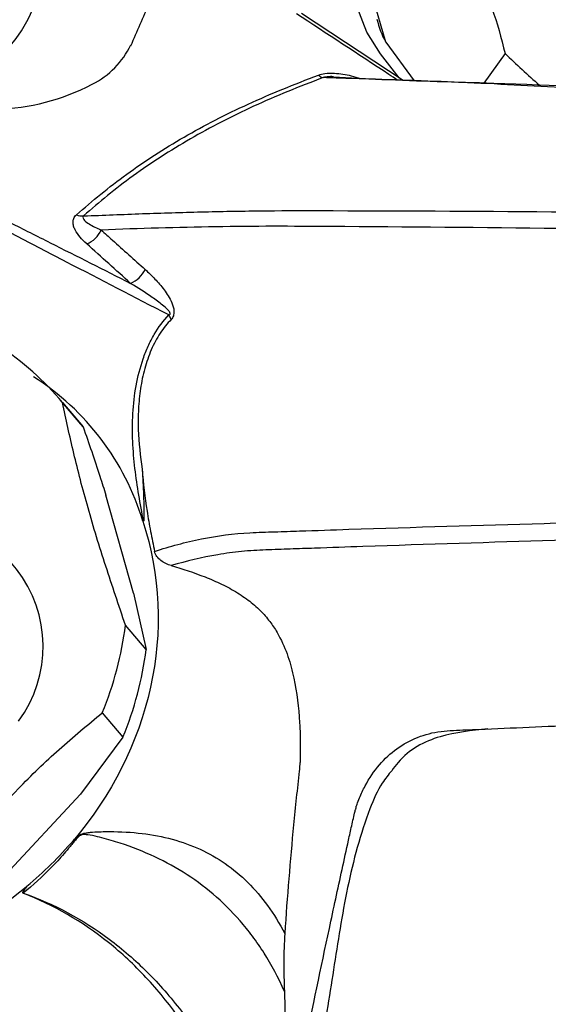
# Model space of a CAD drawing. Units: millimetres. Extents: x 19 to 2766, y 46 to 2085.
# Drawn here: x 1986 to 2013, y 555 to 605 of the extents above; entities that cross this region are included whole.
import ezdxf

# ---------------------------------------------------------------- set-up
doc = ezdxf.new("R2010")
doc.units = ezdxf.units.MM
doc.header["$LTSCALE"] = 10

msp = doc.modelspace()

# ---------------------------------------------------------------- linework, layer by layer
at = {"color": 7, "linetype": 'Continuous', "lineweight": 25}
for p, q in [((2004.804, 604.137), (2004.072, 606.695)), ((2005.697, 602.168), (2000.451, 605.611)), ((2004.804, 604.137), (2006.262, 602.149)), ((2010.952, 603.556), (2009.867, 602.029)), ((1989.074, 584.437), (1988.007, 585.692)), ((1988.129, 585.547), (1989.195, 584.292)), ((1989.195, 584.292), (1989.074, 584.437)), ((1991.797, 575.712), (1990.369, 580.767)), ((1991.797, 575.712), (1992.438, 572.815)), ((1992.438, 572.815), (1991.372, 574.07)), ((1990.176, 569.545), (1991.242, 568.29)), ((1991.242, 568.29), (1989.056, 565.338)), ((1985.194, 561.185), (1989.056, 565.338)), ((1985.92, 560.306), (1986.259, 560.571))]:
    msp.add_line(p, q, dxfattribs=at)
at = {"color": 7, "linetype": 'Continuous', "lineweight": 25, "flags": 128}
msp.add_lwpolyline([(2005.492, 602.294), (2004.525, 603.545), (2003.825, 604.663), (2003.32, 605.945), (2003.365, 606.882)], dxfattribs=at)
at = {"color": 7, "linetype": 'Continuous', "lineweight": 25}
for centre, radius, start, end in [((1980.551, 608.256), 6.5, 317.0821, 192.2315), ((2008.423, 606.22), 4.175, 192.4566, 209.9218), ((1987.679, 605.887), 4.395, 296.8785, 334.536), ((2046.64, 640.607), 51.444, 226.0731, 228.7654), ((2001.672, 602.793), 0.491, 225.7239, 258.5981), ((1984.338, 612.237), 11.57, 246.3199, 297.4198), ((1989.146, 595.989), 0.814, 248.1506, 275.0388), ((1988.866, 595.015), 1.379, 291.7925, 335.7942), ((1991.131, 592.978), 1.378, 291.7354, 335.8764), ((1992.484, 589.311), 1.354, 22.7662, 34.0773), ((1977.027, 576.352), 14.415, 39.6325, 57.2403), ((1979.425, 575.57), 13.408, 16.7159, 57.5197), ((1980.63, 572.961), 6.5, 323.6219, 112.2989), ((1974.321, 576.155), 17.178, 337.3674, 353.0269), ((1975.387, 574.9), 17.178, 337.3674, 353.0269), ((1974.869, 573.806), 17.446, 244.8505, 309.3027), ((1985.731, 560.616), 0.528, 314.1451, 314.8463)]:
    msp.add_arc(centre, radius, start, end, dxfattribs=at)
for points, knots in [([(1991.658, 603.956), (1991.973, 604.703), (1992.722, 606.478), (1994.084, 609.013), (1995.629, 611.495), (1996.777, 613.132), (1997.379, 613.856), (1997.469, 613.964)], [0, 0, 0, 0, 0.192997, 0.45908, 0.714398, 0.957426, 1, 1, 1, 1]), ([(2006.324, 609.866), (2006.872, 609.617), (2007.977, 609.113), (2009.374, 607.833), (2010.36, 605.913), (2010.752, 604.35), (2010.952, 603.556)], [0, 0, 0, 0, 0.244278, 0.493448, 0.742659, 1, 1, 1, 1]), ([(1988.843, 595.234), (1989.659, 595.951), (1990.513, 596.653), (1992.361, 597.998), (1993.35, 598.641), (1995.442, 599.849), (1996.548, 600.415), (1998.868, 601.477), (2000.086, 601.971), (2001.329, 602.442)], [0, 0, 0, 0, 0.25, 0.25, 0.5, 0.5, 0.75, 0.75, 1, 1, 1, 1]), ([(2001.575, 602.312), (2000.956, 602.079), (2000.343, 601.841), (1999.142, 601.349), (1998.557, 601.094), (1996.846, 600.305), (1995.76, 599.745), (1993.688, 598.549), (1992.701, 597.912), (1991.315, 596.913), (1990.871, 596.573), (1990.022, 595.883), (1989.616, 595.533), (1989.218, 595.178)], [0, 0, 0, 0, 0.125, 0.125, 0.25, 0.25, 0.5, 0.5, 0.75, 0.75, 0.875, 0.875, 1, 1, 1, 1]), ([(2093.441, 572.255), (2093.383, 572.329), (2093.325, 572.404), (2093.209, 572.553), (2093.151, 572.627), (2093.03, 572.773), (2092.976, 572.851), (2092.869, 573.008), (2092.815, 573.085), (2092.541, 573.472), (2092.321, 573.78), (2091.658, 574.702), (2091.211, 575.311), (2089.851, 577.123), (2088.922, 578.31), (2087.015, 580.639), (2086.032, 581.787), (2084.055, 583.986), (2083.056, 585.042), (2081.036, 587.071), (2080.015, 588.043), (2078.462, 589.435), (2077.941, 589.888), (2076.892, 590.771), (2076.365, 591.2), (2073.742, 593.262), (2071.657, 594.669), (2069.05, 596.107), (2068.529, 596.378), (2067.487, 596.886), (2066.965, 597.123), (2065.419, 597.774), (2064.409, 598.13), (2062.92, 598.544), (2062.428, 598.662), (2061.454, 598.858), (2060.971, 598.937), (2060.016, 599.048), (2059.542, 599.087), (2058.591, 599.174), (2058.116, 599.216), (2053.838, 599.593), (2050.037, 599.874), (2038.649, 600.609), (2031.081, 600.953), (2019.861, 601.489), (2016.143, 601.67), (2011.534, 601.921), (2010.614, 601.973), (2008.785, 602.06), (2007.876, 602.098), (2006.064, 602.167), (2005.162, 602.199), (2003.814, 602.241), (2003.365, 602.255), (2002.47, 602.281), (2002.023, 602.293), (2001.575, 602.312)], [0, 0, 0, 0, 0.001953, 0.001953, 0.003906, 0.003906, 0.005859, 0.005859, 0.007813, 0.007813, 0.015625, 0.015625, 0.03125, 0.03125, 0.0625, 0.0625, 0.09375, 0.09375, 0.125, 0.125, 0.15625, 0.15625, 0.171875, 0.171875, 0.1875, 0.1875, 0.25, 0.25, 0.265625, 0.265625, 0.28125, 0.28125, 0.3125, 0.3125, 0.328125, 0.328125, 0.34375, 0.34375, 0.359375, 0.359375, 0.375, 0.375, 0.5, 0.5, 0.75, 0.75, 0.875, 0.875, 0.90625, 0.90625, 0.9375, 0.9375, 0.96875, 0.96875, 0.984375, 0.984375, 1, 1, 1, 1]), ([(2066.885, 597.283), (2066.55, 597.435), (2065.386, 597.959), (2063.433, 598.564), (2061.035, 599.091), (2058.726, 599.284), (2053.645, 599.759), (2045.375, 600.354), (2033.038, 601.023), (2021.251, 601.539), (2011.445, 602.007), (2005.632, 602.138), (2002.931, 602.288), (2002.105, 602.335)], [0, 0, 0, 0, 0.014175, 0.049172, 0.084154, 0.118511, 0.154996, 0.319515, 0.499026, 0.723386, 0.86729, 0.959422, 1, 1, 1, 1]), ([(1983.358, 595.89), (1984.046, 595.539), (1984.734, 595.188), (1986.113, 594.489), (1986.804, 594.14), (1988.877, 593.093), (1990.26, 592.396), (1991.642, 591.698)], [0, 0, 0, 0, 0.25, 0.25, 0.5, 0.5, 1, 1, 1, 1]), ([(1993.605, 590.07), (1991.85, 590.975), (1990.094, 591.885), (1987.461, 593.253), (1986.584, 593.709), (1984.831, 594.618), (1983.955, 595.069), (1983.079, 595.52)], [0, 0, 0, 0, 0.5, 0.5, 0.75, 0.75, 1, 1, 1, 1]), ([(1989.218, 595.178), (1989.726, 595.194), (1990.231, 595.216), (1991.242, 595.256), (1991.747, 595.275), (1993.262, 595.329), (1994.271, 595.36), (1996.29, 595.41), (1997.298, 595.429), (1999.315, 595.451), (2000.325, 595.45), (2005.362, 595.445), (2009.361, 595.428), (2021.313, 595.314), (2029.218, 595.164), (2041.169, 594.755), (2045.168, 594.588), (2049.698, 594.357), (2050.202, 594.331), (2051.21, 594.278), (2051.713, 594.255), (2052.728, 594.178), (2053.24, 594.116), (2054.274, 593.955), (2054.795, 593.854), (2056.374, 593.491), (2057.443, 593.17), (2059.073, 592.568), (2059.622, 592.346), (2060.717, 591.868), (2061.263, 591.611), (2063.985, 590.24), (2066.139, 588.872), (2068.788, 586.826), (2069.317, 586.398), (2070.364, 585.514), (2070.88, 585.058), (2072.407, 583.651), (2073.396, 582.661), (2075.313, 580.572), (2076.241, 579.475), (2078.03, 577.167), (2078.894, 575.951), (2080.509, 573.453), (2081.265, 572.166), (2082.316, 570.176), (2082.653, 569.503), (2083.137, 568.478), (2083.294, 568.134), (2083.489, 567.701), (2083.528, 567.615), (2083.605, 567.441), (2083.639, 567.352), (2083.709, 567.176), (2083.751, 567.093), (2083.833, 566.924), (2083.874, 566.84), (2083.915, 566.755)], [0, 0, 0, 0, 0.015625, 0.015625, 0.03125, 0.03125, 0.0625, 0.0625, 0.09375, 0.09375, 0.125, 0.125, 0.25, 0.25, 0.5, 0.5, 0.625, 0.625, 0.640625, 0.640625, 0.65625, 0.65625, 0.671875, 0.671875, 0.6875, 0.6875, 0.71875, 0.71875, 0.734375, 0.734375, 0.75, 0.75, 0.8125, 0.8125, 0.828125, 0.828125, 0.84375, 0.84375, 0.875, 0.875, 0.90625, 0.90625, 0.9375, 0.9375, 0.96875, 0.96875, 0.984375, 0.984375, 0.992187, 0.992187, 0.994141, 0.994141, 0.996094, 0.996094, 0.998047, 0.998047, 1, 1, 1, 1]), ([(1989.377, 593.735), (1989.252, 593.848), (1989.137, 593.963), (1988.935, 594.202), (1988.846, 594.326), (1988.747, 594.519), (1988.72, 594.584), (1988.681, 594.716), (1988.669, 594.784), (1988.669, 594.917), (1988.679, 594.983), (1988.734, 595.114), (1988.779, 595.177), (1988.843, 595.234)], [0, 0, 0, 0, 0.25, 0.25, 0.5, 0.5, 0.625, 0.625, 0.75, 0.75, 0.875, 0.875, 1, 1, 1, 1]), ([(1989.218, 595.178), (1989.176, 595.135), (1989.178, 595.091), (1989.205, 595.014), (1989.231, 594.979), (1989.326, 594.877), (1989.41, 594.817), (1989.684, 594.645), (1989.897, 594.544), (1990.123, 594.45)], [0, 0, 0, 0, 0.125, 0.125, 0.25, 0.25, 0.5, 0.5, 1, 1, 1, 1]), ([(2083.043, 566.356), (2082.964, 566.522), (2082.884, 566.688), (2082.761, 566.936), (2082.723, 567.021), (2082.652, 567.194), (2082.615, 567.279), (2082.429, 567.705), (2082.276, 568.044), (2081.809, 569.053), (2081.484, 569.716), (2080.47, 571.677), (2079.741, 572.946), (2078.18, 575.41), (2077.344, 576.609), (2075.608, 578.886), (2074.706, 579.969), (2072.836, 582.027), (2071.869, 583.003), (2070.373, 584.387), (2069.867, 584.835), (2068.839, 585.704), (2068.318, 586.125), (2065.709, 588.134), (2063.58, 589.472), (2060.885, 590.809), (2060.344, 591.059), (2059.259, 591.526), (2058.714, 591.742), (2057.096, 592.329), (2056.033, 592.642), (2054.465, 592.996), (2053.947, 593.095), (2052.92, 593.254), (2052.411, 593.315), (2051.404, 593.392), (2050.906, 593.412), (2049.91, 593.459), (2049.412, 593.483), (2044.935, 593.692), (2040.994, 593.85), (2029.24, 594.252), (2021.495, 594.417), (2009.801, 594.572), (2005.89, 594.607), (2000.966, 594.633), (1999.978, 594.641), (1998.004, 594.64), (1997.019, 594.63), (1994.063, 594.581), (1992.094, 594.523), (1990.123, 594.45)], [0, 0, 0, 0, 0.003906, 0.003906, 0.005859, 0.005859, 0.007813, 0.007813, 0.015625, 0.015625, 0.03125, 0.03125, 0.0625, 0.0625, 0.09375, 0.09375, 0.125, 0.125, 0.15625, 0.15625, 0.171875, 0.171875, 0.1875, 0.1875, 0.25, 0.25, 0.265625, 0.265625, 0.28125, 0.28125, 0.3125, 0.3125, 0.328125, 0.328125, 0.34375, 0.34375, 0.359375, 0.359375, 0.375, 0.375, 0.5, 0.5, 0.75, 0.75, 0.875, 0.875, 0.90625, 0.90625, 0.9375, 0.9375, 1, 1, 1, 1]), ([(1990.123, 594.45), (1990.315, 594.278), (1990.507, 594.106), (1990.699, 593.933), (1991.263, 593.428), (1991.826, 592.922), (1992.389, 592.415)], [0, 0, 0, 0, 0.00106514, 0.00106514, 0.00106514, 0.004193587, 0.004193587, 0.004193587, 0.004193587]), ([(1992.389, 592.415), (1992.562, 592.259), (1992.732, 592.095), (1993.06, 591.748), (1993.22, 591.563), (1993.444, 591.263), (1993.515, 591.158), (1993.65, 590.937), (1993.713, 590.82), (1993.794, 590.625), (1993.818, 590.558), (1993.856, 590.416), (1993.871, 590.34), (1993.879, 590.182), (1993.87, 590.096), (1993.82, 589.947), (1993.779, 589.883), (1993.732, 589.835)], [0, 0, 0, 0, 0.25, 0.25, 0.5, 0.5, 0.625, 0.625, 0.75, 0.75, 0.8125, 0.8125, 0.875, 0.875, 0.9375, 0.9375, 1, 1, 1, 1]), ([(1993.605, 590.07), (1993.618, 590.072), (1993.632, 590.075), (1993.657, 590.086), (1993.67, 590.096), (1993.683, 590.127), (1993.681, 590.146), (1993.671, 590.177), (1993.664, 590.192), (1993.625, 590.26), (1993.585, 590.303), (1993.464, 590.429), (1993.378, 590.503), (1993.115, 590.718), (1992.935, 590.849), (1992.389, 591.231), (1992.016, 591.468), (1991.642, 591.698)], [0, 0, 0, 0, 0.015625, 0.015625, 0.03125, 0.03125, 0.046875, 0.046875, 0.0625, 0.0625, 0.125, 0.125, 0.25, 0.25, 0.5, 0.5, 1, 1, 1, 1]), ([(1992.307, 579.43), (1992.22, 579.875), (1992.137, 580.323), (1991.987, 581.226), (1991.919, 581.682), (1991.811, 582.603), (1991.771, 583.068), (1991.74, 583.776), (1991.735, 584.013), (1991.737, 584.492), (1991.743, 584.735), (1991.785, 585.461), (1991.839, 585.94), (1992.012, 586.889), (1992.133, 587.362), (1992.364, 588.029), (1992.449, 588.245), (1992.639, 588.663), (1992.743, 588.867), (1993.077, 589.439), (1993.329, 589.775), (1993.605, 590.07)], [0, 0, 0, 0, 0.125, 0.125, 0.25, 0.25, 0.375, 0.375, 0.4375, 0.4375, 0.5, 0.5, 0.625, 0.625, 0.75, 0.75, 0.8125, 0.8125, 0.875, 0.875, 1, 1, 1, 1]), ([(1993.732, 589.835), (1993.528, 589.625), (1993.339, 589.39), (1993.081, 588.998), (1992.999, 588.86), (1992.844, 588.571), (1992.771, 588.42), (1992.571, 587.958), (1992.46, 587.635), (1992.321, 587.131), (1992.28, 586.959), (1992.208, 586.614), (1992.177, 586.441), (1992.098, 585.921), (1992.064, 585.571), (1992.028, 584.868), (1992.026, 584.514), (1992.062, 583.466), (1992.141, 582.783), (1992.244, 582.113)], [0, 0, 0, 0, 0.125, 0.125, 0.1875, 0.1875, 0.25, 0.25, 0.375, 0.375, 0.4375, 0.4375, 0.5, 0.5, 0.625, 0.625, 0.75, 0.75, 1, 1, 1, 1]), ([(1991.372, 574.07), (1991.029, 575.082), (1990.337, 577.127), (1989.409, 580.158), (1988.671, 583.003), (1988.311, 584.69), (1988.129, 585.547)], [0, 0, 0, 0, 0.244278, 0.493448, 0.742659, 1, 1, 1, 1]), ([(1989.195, 584.292), (1989.488, 583.44), (1989.894, 582.259), (1990.266, 581.093), (1990.369, 580.767)], [0, 0, 0, 0, 0.721223, 1, 1, 1, 1]), ([(1992.244, 582.113), (1992.282, 581.376), (1992.374, 580.657), (1992.543, 579.599), (1992.605, 579.249), (1992.739, 578.556), (1992.809, 578.212), (1992.879, 577.868)], [0, 0, 0, 0, 0.5, 0.5, 0.75, 0.75, 1, 1, 1, 1]), ([(1992.244, 582.113), (1992.268, 581.661), (1992.292, 581.212), (1992.316, 580.541), (1992.321, 580.317), (1992.326, 579.983), (1992.327, 579.872), (1992.326, 579.706), (1992.325, 579.65), (1992.323, 579.567), (1992.323, 579.539), (1992.32, 579.498), (1992.319, 579.484), (1992.317, 579.463), (1992.316, 579.456), (1992.315, 579.446), (1992.314, 579.442), (1992.312, 579.435), (1992.31, 579.431), (1992.307, 579.43)], [0, 0, 0, 0, 0.5, 0.5, 0.75, 0.75, 0.875, 0.875, 0.9375, 0.9375, 0.96875, 0.96875, 0.984375, 0.984375, 0.992187, 0.992187, 0.996094, 0.996094, 1, 1, 1, 1]), ([(1992.879, 577.868), (1993.668, 578.13), (1994.471, 578.349), (1996.111, 578.679), (1996.947, 578.789), (1998.223, 578.858), (1998.652, 578.868), (1999.506, 578.895), (1999.933, 578.909), (2001.209, 578.952), (2002.057, 578.981), (2006.287, 579.118), (2009.637, 579.218), (2019.634, 579.513), (2026.224, 579.704), (2036.225, 579.999), (2039.577, 580.1), (2044.662, 580.262), (2046.367, 580.318), (2048.513, 580.392), (2049.157, 580.414), (2049.804, 580.438), (2050.235, 580.453), (2050.451, 580.462), (2050.885, 580.472), (2051.104, 580.474), (2051.548, 580.463), (2051.772, 580.453), (2052.447, 580.41), (2052.903, 580.365), (2054.287, 580.171), (2055.232, 579.966), (2056.669, 579.536), (2057.151, 579.372), (2058.106, 579.006), (2058.581, 578.804), (2059.995, 578.136), (2060.925, 577.612), (2062.286, 576.695), (2062.735, 576.367), (2063.605, 575.677), (2064.028, 575.313), (2065.259, 574.168), (2066.029, 573.331), (2067.098, 571.962), (2067.442, 571.484), (2068.091, 570.5), (2068.396, 569.995), (2069.254, 568.445), (2069.749, 567.363), (2070.39, 565.677), (2070.587, 565.104), (2070.861, 564.231), (2070.948, 563.938), (2071.052, 563.57), (2071.074, 563.496), (2071.112, 563.348), (2071.128, 563.273), (2071.16, 563.122), (2071.174, 563.045), (2071.201, 562.89), (2071.214, 562.813), (2071.227, 562.735)], [0, 0, 0, 0, 0.03125, 0.03125, 0.0625, 0.0625, 0.078125, 0.078125, 0.09375, 0.09375, 0.125, 0.125, 0.25, 0.25, 0.5, 0.5, 0.625, 0.625, 0.6875, 0.6875, 0.703125, 0.710938, 0.710938, 0.71875, 0.71875, 0.726563, 0.726563, 0.734375, 0.734375, 0.75, 0.75, 0.78125, 0.78125, 0.796875, 0.796875, 0.8125, 0.8125, 0.84375, 0.84375, 0.859375, 0.859375, 0.875, 0.875, 0.90625, 0.90625, 0.921875, 0.921875, 0.9375, 0.9375, 0.96875, 0.96875, 0.984375, 0.984375, 0.992187, 0.992187, 0.994141, 0.994141, 0.996094, 0.996094, 0.998047, 0.998047, 1, 1, 1, 1]), ([(2070.667, 562.572), (2070.655, 562.648), (2070.643, 562.725), (2070.618, 562.877), (2070.606, 562.954), (2070.585, 563.064), (2070.576, 563.099), (2070.558, 563.17), (2070.548, 563.206), (2070.519, 563.315), (2070.5, 563.388), (2070.404, 563.753), (2070.322, 564.042), (2070.067, 564.904), (2069.881, 565.469), (2069.272, 567.132), (2068.796, 568.198), (2067.961, 569.725), (2067.663, 570.221), (2067.025, 571.189), (2066.689, 571.656), (2065.638, 572.994), (2064.877, 573.808), (2063.658, 574.917), (2063.238, 575.268), (2062.375, 575.932), (2061.93, 576.246), (2060.584, 577.117), (2059.665, 577.61), (2058.267, 578.229), (2057.797, 578.415), (2056.854, 578.747), (2056.379, 578.894), (2054.969, 579.272), (2054.044, 579.443), (2052.692, 579.588), (2052.247, 579.618), (2051.588, 579.638), (2051.371, 579.64), (2050.942, 579.631), (2050.73, 579.623), (2049.67, 579.58), (2048.825, 579.546), (2046.299, 579.45), (2044.627, 579.39), (2039.637, 579.219), (2036.345, 579.116), (2026.525, 578.815), (2020.05, 578.627), (2010.235, 578.332), (2006.947, 578.231), (2002.796, 578.091), (2001.964, 578.063), (2000.712, 578.018), (2000.294, 578.003), (1999.457, 577.974), (1999.037, 577.961), (1998.198, 577.93), (1997.78, 577.906), (1996.953, 577.823), (1996.543, 577.768), (1995.322, 577.56), (1994.524, 577.368), (1993.738, 577.134)], [0, 0, 0, 0, 0.001953, 0.001953, 0.003906, 0.003906, 0.004883, 0.004883, 0.005859, 0.005859, 0.007813, 0.007813, 0.015625, 0.015625, 0.03125, 0.03125, 0.0625, 0.0625, 0.078125, 0.078125, 0.09375, 0.09375, 0.125, 0.125, 0.140625, 0.140625, 0.15625, 0.15625, 0.1875, 0.1875, 0.203125, 0.203125, 0.21875, 0.21875, 0.25, 0.25, 0.265625, 0.265625, 0.273437, 0.273437, 0.28125, 0.28125, 0.3125, 0.3125, 0.375, 0.375, 0.5, 0.5, 0.75, 0.75, 0.875, 0.875, 0.90625, 0.90625, 0.921875, 0.921875, 0.9375, 0.9375, 0.953125, 0.953125, 0.96875, 0.96875, 1, 1, 1, 1]), ([(1993.738, 577.134), (1993.64, 577.163), (1993.546, 577.199), (1993.367, 577.285), (1993.281, 577.337), (1993.126, 577.457), (1993.055, 577.526), (1992.941, 577.683), (1992.898, 577.771), (1992.879, 577.868)], [0, 0, 0, 0, 0.25, 0.25, 0.5, 0.5, 0.75, 0.75, 1, 1, 1, 1]), ([(1993.738, 577.134), (1994.318, 576.964), (1994.899, 576.777), (1995.769, 576.436), (1996.057, 576.313), (1996.476, 576.11), (1996.614, 576.04), (1996.886, 575.892), (1997.021, 575.814), (1997.409, 575.575), (1997.647, 575.406), (1998.085, 575.052), (1998.285, 574.864), (1998.632, 574.492), (1998.783, 574.305), (1999.051, 573.928), (1999.168, 573.739), (1999.476, 573.181), (1999.63, 572.814), (1999.882, 572.077), (1999.979, 571.707), (2000.22, 570.583), (2000.309, 569.823), (2000.379, 568.636), (2000.391, 568.233), (2000.393, 567.614), (2000.392, 567.405), (2000.385, 567.141), (2000.382, 567.087), (2000.38, 567.007), (2000.38, 566.981), (2000.374, 566.924), (2000.371, 566.896), (2000.357, 566.755), (2000.346, 566.641), (2000.286, 566.072), (2000.235, 565.611), (2000.139, 564.69), (2000.092, 564.229), (1999.868, 561.915), (1999.715, 560.047), (1999.591, 558.157)], [0, 0, 0, 0, 0.0625, 0.0625, 0.09375, 0.09375, 0.109375, 0.109375, 0.125, 0.125, 0.15625, 0.15625, 0.1875, 0.1875, 0.21875, 0.21875, 0.25, 0.25, 0.3125, 0.3125, 0.375, 0.375, 0.5, 0.5, 0.5625, 0.5625, 0.59375, 0.59375, 0.601563, 0.601563, 0.605469, 0.605469, 0.609375, 0.609375, 0.625, 0.625, 0.6875, 0.6875, 0.75, 0.75, 1, 1, 1, 1]), ([(1999.371, 546.071), (1999.777, 548.148), (2000.189, 550.22), (2001.028, 554.338), (2001.455, 556.385), (2002.108, 559.433), (2002.327, 560.446), (2002.657, 561.959), (2002.767, 562.462), (2002.932, 563.217), (2002.987, 563.468), (2003.071, 563.844), (2003.099, 563.969), (2003.157, 564.218), (2003.185, 564.343), (2003.225, 564.496), (2003.234, 564.526), (2003.251, 564.57), (2003.257, 564.585), (2003.267, 564.614), (2003.274, 564.629), (2003.278, 564.66), (2003.274, 564.678), (2003.273, 564.702), (2003.274, 564.709), (2003.28, 564.723), (2003.285, 564.729), (2003.302, 564.763), (2003.308, 564.793), (2003.356, 564.934), (2003.399, 565.044), (2003.532, 565.367), (2003.63, 565.574), (2003.947, 566.169), (2004.195, 566.533), (2004.744, 567.172), (2005.046, 567.451), (2005.705, 567.927), (2006.063, 568.125), (2006.824, 568.425), (2007.229, 568.528), (2008.071, 568.64), (2008.511, 568.646), (2009.817, 568.695), (2010.683, 568.736), (2013.281, 568.85), (2015.009, 568.926), (2020.181, 569.154), (2023.616, 569.309), (2030.475, 569.635), (2033.9, 569.806), (2040.759, 570.179), (2044.194, 570.379), (2049.367, 570.74), (2051.095, 570.87), (2054.562, 571.163), (2056.3, 571.326), (2058.265, 571.539), (2058.483, 571.564), (2058.926, 571.605), (2059.155, 571.618), (2059.856, 571.635), (2060.338, 571.624), (2061.335, 571.532), (2061.846, 571.452), (2062.875, 571.2), (2063.393, 571.026), (2064.145, 570.675), (2064.391, 570.544), (2064.864, 570.25), (2065.093, 570.088), (2065.53, 569.733), (2065.74, 569.54), (2066.14, 569.121), (2066.328, 568.897), (2066.682, 568.424), (2066.848, 568.174), (2067.158, 567.658), (2067.302, 567.392), (2067.574, 566.844), (2067.701, 566.563), (2067.884, 566.132), (2067.943, 565.987), (2068.031, 565.767), (2068.061, 565.693), (2068.104, 565.582), (2068.119, 565.544), (2068.147, 565.469), (2068.162, 565.43), (2068.176, 565.393)], [0, 0, 0, 0, 0.0625, 0.0625, 0.125, 0.125, 0.15625, 0.15625, 0.171875, 0.171875, 0.179688, 0.179688, 0.183594, 0.183594, 0.1875, 0.1875, 0.188477, 0.188477, 0.188965, 0.188965, 0.189453, 0.189453, 0.189941, 0.189941, 0.190186, 0.190186, 0.19043, 0.19043, 0.191406, 0.191406, 0.195313, 0.195313, 0.203125, 0.203125, 0.21875, 0.21875, 0.234375, 0.234375, 0.25, 0.25, 0.265625, 0.265625, 0.28125, 0.28125, 0.3125, 0.3125, 0.375, 0.375, 0.5, 0.5, 0.625, 0.625, 0.75, 0.75, 0.8125, 0.8125, 0.875, 0.875, 0.882812, 0.882812, 0.890625, 0.890625, 0.90625, 0.90625, 0.921875, 0.921875, 0.9375, 0.9375, 0.945312, 0.945312, 0.953125, 0.953125, 0.960937, 0.960937, 0.96875, 0.96875, 0.976562, 0.976562, 0.984375, 0.984375, 0.992187, 0.992187, 0.996094, 0.996094, 0.998047, 0.998047, 0.999023, 0.999023, 1, 1, 1, 1]), ([(1981.408, 560.115), (1982.078, 561.044), (1983.436, 562.927), (1985.662, 565.507), (1987.964, 567.707), (1989.433, 568.927), (1990.176, 569.545)], [0, 0, 0, 0, 0.267066, 0.541217, 0.767884, 1, 1, 1, 1]), ([(2010.059, 568.709), (2009.227, 568.626), (2007.519, 568.455), (2005.849, 567.576), (2005.215, 566.703), (2005.11, 566.557)], [0, 0, 0, 0, 0.441148, 0.9066, 1, 1, 1, 1]), ([(1988.687, 562.954), (1988.777, 563.042), (1988.868, 563.13), (1989.006, 563.232), (1989.052, 563.26), (1989.139, 563.3), (1989.181, 563.314), (1989.303, 563.346), (1989.38, 563.356), (1989.533, 563.374), (1989.608, 563.381), (1989.98, 563.408), (1990.27, 563.415), (1991.131, 563.416), (1991.689, 563.384), (1992.769, 563.253), (1993.29, 563.153), (1994.289, 562.882), (1994.769, 562.71), (1995.679, 562.292), (1996.111, 562.046), (1996.93, 561.477), (1997.319, 561.153), (1998.047, 560.431), (1998.388, 560.032), (1999.024, 559.155), (1999.32, 558.676), (1999.591, 558.157)], [0, 0, 0, 0, 0.015625, 0.015625, 0.023437, 0.023437, 0.03125, 0.03125, 0.046875, 0.046875, 0.0625, 0.0625, 0.125, 0.125, 0.25, 0.25, 0.375, 0.375, 0.5, 0.5, 0.625, 0.625, 0.75, 0.75, 0.875, 0.875, 1, 1, 1, 1]), ([(1999.571, 555.164), (1999.259, 555.883), (1998.908, 556.541), (1998.333, 557.45), (1998.133, 557.741), (1997.72, 558.294), (1997.507, 558.558), (1996.408, 559.819), (1995.427, 560.642), (1993.813, 561.652), (1993.251, 561.95), (1992.089, 562.475), (1991.488, 562.701), (1990.559, 562.988), (1990.245, 563.075), (1989.764, 563.188), (1989.603, 563.224), (1989.392, 563.253), (1989.35, 563.258), (1989.262, 563.263), (1989.217, 563.264), (1989.119, 563.248), (1989.064, 563.23), (1988.948, 563.145), (1988.892, 563.086), (1988.784, 562.965), (1988.732, 562.902), (1988.628, 562.777), (1988.576, 562.714), (1988.419, 562.526), (1988.314, 562.401), (1987.994, 562.031), (1987.774, 561.792), (1987.093, 561.092), (1986.61, 560.653), (1986.103, 560.242)], [0, 0, 0, 0, 0.125, 0.125, 0.1875, 0.1875, 0.25, 0.25, 0.5, 0.5, 0.625, 0.625, 0.75, 0.75, 0.8125, 0.8125, 0.84375, 0.84375, 0.851562, 0.851562, 0.859375, 0.859375, 0.867187, 0.867187, 0.875, 0.875, 0.882812, 0.882812, 0.890625, 0.890625, 0.90625, 0.90625, 0.9375, 0.9375, 1, 1, 1, 1]), ([(1986.099, 560.237), (1986.088, 560.241), (1986.082, 560.249), (1986.08, 560.271), (1986.084, 560.285), (1986.1, 560.327), (1986.119, 560.357), (1986.174, 560.448), (1986.217, 560.51), (1986.259, 560.571)], [0, 0, 0, 0, 0.125, 0.125, 0.25, 0.25, 0.5, 0.5, 1, 1, 1, 1]), ([(1986.294, 560.599), (1986.246, 560.534), (1986.2, 560.469), (1986.135, 560.373), (1986.114, 560.34), (1986.092, 560.294), (1986.086, 560.279), (1986.086, 560.254), (1986.092, 560.246), (1986.103, 560.242)], [0, 0, 0, 0, 0.5, 0.5, 0.75, 0.75, 0.875, 0.875, 1, 1, 1, 1]), ([(1998.923, 542.207), (1998.802, 542.782), (1998.67, 543.348), (1998.388, 544.455), (1998.237, 544.997), (1997.754, 546.589), (1997.393, 547.607), (1996.596, 549.542), (1996.161, 550.459), (1995.217, 552.191), (1994.708, 553.008), (1993.62, 554.534), (1993.043, 555.241), (1991.823, 556.546), (1991.18, 557.144), (1989.153, 558.769), (1987.686, 559.619), (1986.099, 560.237)], [0, 0, 0, 0, 0.0625, 0.0625, 0.125, 0.125, 0.25, 0.25, 0.375, 0.375, 0.5, 0.5, 0.625, 0.625, 0.75, 0.75, 1, 1, 1, 1]), ([(1986.103, 560.242), (1987.693, 559.677), (1989.17, 558.884), (1991.22, 557.352), (1991.873, 556.786), (1993.114, 555.548), (1993.702, 554.876), (1994.815, 553.424), (1995.339, 552.645), (1996.313, 550.992), (1996.765, 550.117), (1997.598, 548.27), (1997.98, 547.296), (1998.666, 545.265), (1998.972, 544.207), (1999.24, 543.104)], [0, 0, 0, 0, 0.25, 0.25, 0.375, 0.375, 0.5, 0.5, 0.625, 0.625, 0.75, 0.75, 0.875, 0.875, 1, 1, 1, 1]), ([(1999.571, 555.164), (1999.623, 553.66), (1999.616, 552.149), (1999.529, 549.117), (1999.448, 547.598), (1999.371, 546.071)], [0, 0, 0, 0, 0.5, 0.5, 1, 1, 1, 1])]:
    msp.add_open_spline(points, degree=3, knots=knots, dxfattribs=at)
at = {"color": 8, "linetype": 'Continuous', "lineweight": 25}
for points, knots in [([(2005.408, 602.177), (2005.257, 602.277), (2003.523, 603.422), (2001.782, 604.565), (2000.193, 605.608)], [0, 0, 0, 0, 0.086699, 1, 1, 1, 1]), ([(2001.329, 602.442), (2001.438, 602.473), (2001.696, 602.547), (2002.291, 602.547), (2002.923, 602.452), (2003.341, 602.315), (2003.503, 602.261)], [0, 0, 0, 0, 0.157468, 0.372541, 0.757112, 1, 1, 1, 1]), ([(2002.108, 602.356), (2002.107, 602.356), (2002.006, 602.367), (2001.845, 602.361), (2001.661, 602.338), (2001.597, 602.319), (2001.575, 602.312)], [0, 0, 0, 0, 0.008469, 0.630519, 0.869782, 1, 1, 1, 1]), ([(2005.11, 566.557), (2004.94, 566.353), (2004.489, 565.808), (2003.633, 563.822), (2002.751, 560.532), (2002.113, 556.296), (2001.141, 550.241), (2000.251, 545.608), (1999.636, 542.402)], [0, 0, 0, 0, 0.038172, 0.101724, 0.272414, 0.443753, 0.615121, 1, 1, 1, 1])]:
    msp.add_open_spline(points, degree=3, knots=knots, dxfattribs=at)
at = {"color": 7, "linetype": 'Continuous', "lineweight": 25}
for points in [[(1991.642, 591.698), (1990.888, 592.377), (1990.133, 593.056), (1989.377, 593.735)], [(1992.266, 579.427), (1994.121, 573.888), (1992.668, 567.616), (1988.687, 562.954)], [(1992.266, 579.427), (1992.279, 579.428), (1992.293, 579.429), (1992.307, 579.43)], [(1986.294, 560.599), (1987.159, 561.314), (1987.96, 562.103), (1988.687, 562.954)], [(1986.259, 560.571), (1986.271, 560.58), (1986.282, 560.59), (1986.294, 560.599)], [(1999.591, 558.157), (1999.526, 557.172), (1999.536, 556.172), (1999.571, 555.164)]]:
    msp.add_open_spline(points, degree=3, dxfattribs=at)

doc.saveas('drawing.dxf')
